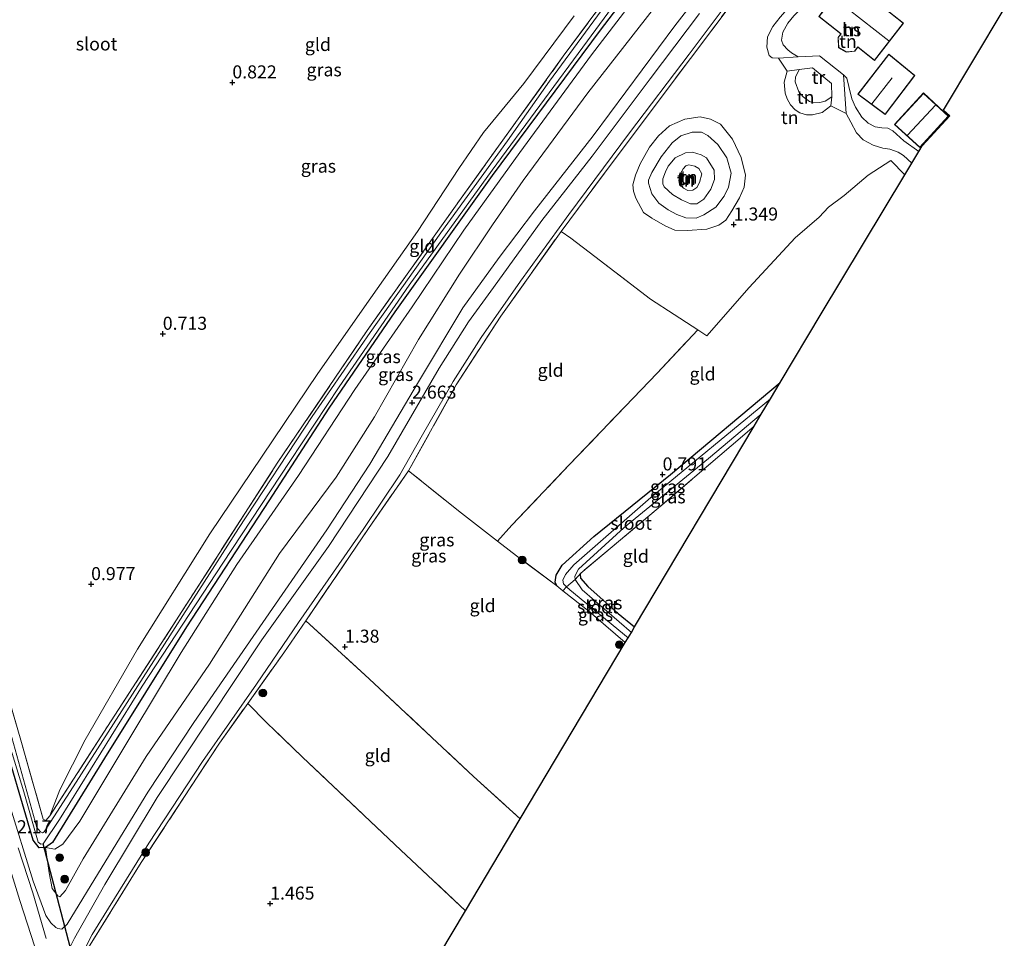
# Model space of a CAD drawing. Units: metres. Extents: x 181604 to 186590, y 493748 to 500001.
# Drawn here: x 184816 to 185005, y 495262 to 495438 of the extents above; entities that cross this region are included whole.
import ezdxf
from ezdxf.enums import TextEntityAlignment as Align

# ---------------------------------------------------------------- set-up
doc = ezdxf.new("R2010")
doc.units = ezdxf.units.M
doc.linetypes.add('IE-TERREINAFSCHEIDING', pattern=[10, 8, -2])
doc.layers.get('0').update_dxf_attribs({"lineweight": 25})
for name, color, linetype, lineweight in [('B-ME-GR-BOOM-S-B1', 93, 'Continuous', 18), ('B-ME-GW-KRUINLIJN-L-B1', 93, 'Continuous', 18), ('B-ME-GW-TEENLIJN-L-B1', 93, 'Continuous', 18), ('B-ME-IE-GRASLAND-GV-B6', 93, 'Continuous', 18), ('B-ME-IE-GRONDWERKLIJN-GROND_INGERICHT-GV-B6', 253, 'Continuous', 18), ('B-ME-IE-TERREINAFSCHEIDING-DOORGANG-L-B1', 8, 'IE-TERREINAFSCHEIDING-KUNSTMATIG-OPEN', 18), ('B-ME-IE-TERREINAFSCHEIDING-RASTERHEKWERK-L-B1', 8, 'IE-TERREINAFSCHEIDING', 18), ('B-ME-KG-KADASTRAAL-DAKRAND-L-B1', 13, 'Continuous', 18), ('B-ME-KG-KADASTRAAL-NOKLIJN-L-B1', 13, 'Continuous', 18), ('B-ME-OG-BEBOUWING-GV-B6', 173, 'Continuous', 18), ('B-ME-OG-WATER-GV-B6', 153, 'Continuous', 18), ('B-ME-VH-VERH_SOORT-BITUMEN-GV-B6', 8, 'IE-TERREINAFSCHEIDING-NATUURLIJK-HOUTWAL', 18)]:
    doc.layers.add(name, color=color, linetype=linetype, lineweight=lineweight)
for name, color, linetype in [('B-ME-GW-HOOGTEPUNT-S-B1', 10, 'Continuous'), ('B-ME-GW-INSTEEKWATERGANG-L-B1', 10, 'Continuous'), ('B-ME-KG-KADASTRAAL-OPNAMEDTMGRENS-L-B1', 10, 'Continuous'), ('B-ME-KW-DUIKER-L-B1', 10, 'Continuous')]:
    doc.layers.add(name, color=color, linetype=linetype)
doc.styles.add('NLCS-ISO', font='NLCS-ISO.TTF')
doc.linetypes.add('IE-TERREINAFSCHEIDING-KUNSTMATIG-OPEN', pattern='A,7,-1.5,[67,NLCS.SHX,S=0.75,R=0,X=0,Y=0],-1.5', length=10)
doc.linetypes.add('IE-TERREINAFSCHEIDING-NATUURLIJK-HOUTWAL', pattern='A,7,-1.5,[67,NLCS.SHX,S=0.75,R=45,X=0,Y=0],-1.5,7,-1.5,[70,NLCS.SHX,S=0.75,R=0,X=0,Y=0],-1.5', length=20)

# ---------------------------------------------------------------- blocks, each defined once
blk = doc.blocks.new('hoogtepunt')
for p, q in [((-0.5, 0), (0.5, 0)), ((0, 0.5), (0, -0.5))]:
    blk.add_line(p, q)
blk = doc.blocks.new('boom')
h = blk.add_hatch(color=256)
edge = h.paths.add_edge_path()
edge.add_arc((0, 0), 0.75, 0, 360)
blk.add_circle((0, 0), 0.75)

msp = doc.modelspace()

# ---------------------------------------------------------------- linework, layer by layer
at = {"layer": 'B-ME-GW-INSTEEKWATERGANG-L-B1'}
for points in [[(184943.222, 495457.436, 0.519), (184927.214, 495436.34, 0.328), (184906.478, 495408.463, 0.432), (184887.791, 495382.259, 0.467), (184875.114, 495363.783, 0.588), (184863.588, 495346, 0.64), (184847.75, 495321.782, 0.762), (184832.032, 495296.544, 0.693), (184822.046, 495280.374, 0.623), (184820.669, 495279.396, 0.623), (184819.459, 495279.373, 0.64), (184818.291, 495280.846, 0.727), (184811.823, 495302.833, 0.831), (184802.094, 495336.625, 0.779), (184796.395, 495359.498, 0.693), (184792.06, 495381.438, 0.71), (184789.477, 495398.971, 0.727), (184786.729, 495420.262, 0.97), (184785.358, 495442.531, 0.831)], [(184918.853, 495329.65, 0.75), (184918.555, 495330.344, 0.691), (184918.759, 495331.704, 0.691), (184919.896, 495333.619, 0.785), (184925.942, 495339.108, 0.75), (184940.677, 495351.019, 0.761), (184961.762, 495368.691, 0.783)], [(184923.451, 495332.081, 0.644), (184923.319, 495331.823, 0.667), (184923.401, 495331.131, 0.691), (184924.816, 495329.543, 0.75), (184930.635, 495324.359, 0.726), (184933.793, 495321.764, 0.726)]]:
    msp.add_polyline3d(points, dxfattribs=at)
at = {"layer": 'B-ME-GW-KRUINLIJN-L-B1'}
for points in [[(184813.656, 495288.044, 2.133), (184818.299, 495272.944, 2.208), (184820.764, 495266.348, 2.312), (184821.682, 495264.923, 2.357), (184822.686, 495264.069, 2.476), (184823.067, 495263.876, 2.55), (184823.83, 495263.761, 2.61), (184824.846, 495264.682, 2.773), (184831.557, 495275.717, 2.758), (184840.338, 495290.012, 2.758), (184849.14, 495303.407, 2.863), (184860.556, 495319.922, 2.937), (184874.676, 495340.403, 2.907), (184882.954, 495353.037, 2.877), (184892.291, 495368.83, 2.595), (184900.826, 495383.045, 2.729), (184907.8, 495392.713, 2.699), (184914.55, 495401.673, 2.61), (184925.843, 495416.06, 2.565), (184941.523, 495437.186, 2.624), (184954.718, 495454.234, 2.58)], [(184938.013, 495447.917, 0.892), (184925.494, 495431.626, 0.868), (184911.77, 495412.858, 0.986), (184900.99, 495397.959, 1.198), (184891.097, 495383.205, 1.151), (184880.051, 495367.357, 1.245), (184869.26, 495350.837, 1.269), (184857.427, 495333.763, 1.245), (184846.72, 495316.876, 1.269), (184837.295, 495301.125, 1.245), (184827.26, 495284.492, 1.115), (184823.987, 495280.085, 0.986), (184822.511, 495279.101, 0.88), (184820.669, 495279.396, 0.623)], [(184967.974, 495447.39, 2.191), (184968.843, 495445.273, 2.228), (184968.716, 495444.492, 2.194), (184967.901, 495442.87, 2.175), (184966.313, 495441.052, 2.175), (184964.399, 495439.087, 2.183), (184963.196, 495437.668, 2.187), (184962.282, 495435.992, 2.202), (184961.973, 495434.458, 2.198), (184962.291, 495433.514, 2.187), (184963.196, 495432.545, 2.183), (184963.928, 495431.985, 2.164), (184965.229, 495431.232, 2.097)], [(184821.54, 495285.504, 0.762), (184823.412, 495290.461, 0.691), (184828.299, 495300.064, 0.727), (184838.362, 495317.497, 0.856), (184852.24, 495339.656, 1.092), (184862.263, 495354.56, 1.163), (184872.985, 495370.411, 0.903), (184883.136, 495384.925, 0.774), (184892.086, 495397.719, 0.738), (184900.058, 495409.764, 0.738), (184904.796, 495416.732, 0.621), (184912.555, 495426.12, 0.515), (184922.198, 495439.104, 0.42)], [(184824.415, 495258.272, 2.446), (184826.257, 495261.997, 2.564), (184832.056, 495272.329, 2.587), (184842.135, 495289.048, 2.74), (184852.117, 495304.082, 2.823), (184862.251, 495319.31, 2.917), (184875.04, 495337.198, 2.917), (184886.399, 495354.513, 2.776), (184896.264, 495371.45, 2.646), (184901.923, 495380.334, 2.682), (184906.702, 495386.956, 2.67), (184915.955, 495399.813, 2.646), (184925.658, 495412.17, 2.67), (184936.783, 495427.001, 2.623), (184946.272, 495439.576, 2.705)], [(184971.647, 495423.523, 1.988), (184970.358, 495422.749, 1.999), (184969.359, 495422.46, 1.999), (184968.238, 495422.412, 2.003), (184967.347, 495422.667, 1.984), (184966.188, 495423.557, 1.961), (184965.353, 495424.525, 1.969), (184964.619, 495426.428, 1.958), (184964.72, 495427.294, 1.961), (184965.379, 495428.822, 1.988)], [(184973.884, 495427.791, 2.337), (184974.572, 495427.148, 2.378), (184974.933, 495425.545, 2.382), (184975.532, 495423.182, 2.348), (184976.201, 495421.56, 2.322), (184977.452, 495419.632, 2.273), (184978.648, 495418.475, 2.198), (184979.978, 495417.778, 2.127), (184981.277, 495417.627, 2.078), (184982.423, 495417.521, 2.07), (184983.366, 495417.027, 2.04), (184985.471, 495415.111, 1.95), (184988.343, 495413.055, 1.998)], [(184934.028, 495404.064, 1.297), (184935.522, 495401.352, 1.285), (184937.092, 495400.282, 1.308), (184939.674, 495398.751, 1.391), (184941.527, 495397.917, 1.367), (184943.882, 495397.857, 1.356), (184947.643, 495398.112, 1.344), (184949.939, 495398.895, 1.344), (184951.308, 495399.879, 1.344), (184952.487, 495401.665, 1.367), (184953.909, 495404.14, 1.367), (184954.81, 495406.229, 1.356), (184955.064, 495408.54, 1.356), (184954.266, 495411.873, 1.414), (184952.563, 495415.451, 1.391), (184950.271, 495418.297, 1.367), (184948.376, 495419.262, 1.332), (184946.369, 495419.686, 1.367), (184943.449, 495419.275, 1.332), (184940.523, 495417.999, 1.367), (184938.392, 495416.048, 1.344), (184936.626, 495413.856, 1.367), (184934.896, 495410.67, 1.308), (184933.952, 495408.494, 1.308), (184933.442, 495406.639, 1.32), (184933.584, 495405.428, 1.308), (184934.028, 495404.064, 1.297)], [(184942.619, 495408.8, 1.391), (184942.308, 495407.549, 1.379), (184942.432, 495406.727, 1.356), (184943.161, 495406.031, 1.32), (184944.023, 495405.592, 1.32), (184944.952, 495405.607, 1.32), (184945.777, 495406.163, 1.32), (184946.259, 495407.111, 1.32), (184946.681, 495408.793, 1.32), (184946.148, 495409.769, 1.32), (184945.352, 495410.229, 1.356), (184944.187, 495410.496, 1.356), (184943.645, 495410.284, 1.344), (184943.144, 495409.726, 1.344), (184942.619, 495408.8, 1.391)]]:
    msp.add_polyline3d(points, dxfattribs=at)
at = {"layer": 'B-ME-GW-TEENLIJN-L-B1'}
for points in [[(184827.968, 495256.518, 1.492), (184827.789, 495258.615, 1.48), (184828.12, 495259.693, 1.492), (184829.654, 495262.708, 1.492), (184840.539, 495280.264, 1.456), (184850.849, 495295.944, 1.48), (184861.218, 495310.781, 1.409), (184869.297, 495322.609, 1.551), (184881.654, 495340.501, 1.433), (184888.707, 495350.953, 1.433), (184892.821, 495358.185, 1.091), (184898.968, 495368.881, 1.103), (184904.365, 495377.357, 1.15), (184911.918, 495388.151, 1.174), (184921.192, 495400.943, 1.233), (184932.821, 495416.657, 1.244), (184944.25, 495431.768, 1.339), (184954.284, 495445.094, 1.445), (184959.628, 495452.08, 1.468), (184960.297, 495453.018, 1.528)], [(184940.152, 495444.046, 1.196), (184924.837, 495424.311, 1.285), (184912.386, 495407.513, 1.538), (184906.539, 495398.983, 1.702), (184900.194, 495389.475, 1.761), (184892.327, 495376.974, 1.642), (184883.869, 495362.103, 1.761), (184876.472, 495350.527, 1.94), (184865.642, 495335.837, 1.761), (184852.172, 495314.614, 1.97), (184840.01, 495296.903, 1.747), (184827.943, 495277.226, 1.717), (184824.515, 495271.164, 1.672), (184823.469, 495269.915, 1.598), (184823.088, 495270.109, 1.553), (184821.98, 495271.564, 1.27), (184821.373, 495274.543, 1.092), (184820.669, 495279.396, 0.623)], [(184961.416, 495430.969, 1.586), (184960.228, 495431.062, 1.601), (184959.649, 495431.507, 1.627), (184959.161, 495433.07, 1.635), (184959.311, 495435.041, 1.623), (184960.357, 495437.037, 1.627), (184961.735, 495438.858, 1.661), (184963.165, 495440.441, 1.676), (184964.285, 495441.903, 1.672), (184965.51, 495443.809, 1.556)], [(184963.062, 495428.446, 1.642), (184962.505, 495426.371, 1.616), (184962.674, 495424.268, 1.612), (184963.06, 495423.183, 1.597), (184963.709, 495421.994, 1.571), (184964.614, 495421.025, 1.56), (184965.5, 495420.49, 1.567), (184966.823, 495420.115, 1.567), (184967.97, 495420.079, 1.567), (184969.84, 495420.547, 1.586), (184971.446, 495421.791, 1.65)], [(184986.996, 495410.811, 1.399), (184985.401, 495412.284, 1.501), (184984.391, 495412.919, 1.523), (184982.82, 495413.495, 1.55), (184981.438, 495413.689, 1.568), (184979.587, 495414.27, 1.591), (184977.689, 495415.301, 1.572), (184976.427, 495416.669, 1.591), (184975.305, 495418.706, 1.666), (184974.428, 495420.334, 1.721)], [(184937.125, 495404.928, 0.767), (184938.43, 495403.125, 0.802), (184940.215, 495401.838, 0.802), (184941.937, 495400.961, 0.802), (184943.661, 495400.301, 0.802), (184945.649, 495400.265, 0.755), (184947.058, 495400.903, 0.755), (184949.381, 495402.378, 0.731), (184950.994, 495404.484, 0.79), (184951.806, 495406.186, 0.837), (184952.365, 495408.883, 0.896), (184951.522, 495411.806, 0.908), (184949.746, 495414.39, 0.837), (184947.879, 495416.153, 0.837), (184946.63, 495416.789, 0.767), (184944.879, 495416.758, 0.755), (184942.67, 495416.039, 0.79), (184941.018, 495414.711, 0.79), (184938.904, 495412.046, 0.814), (184937.132, 495408.99, 0.778), (184936.495, 495407.525, 0.778), (184936.469, 495406.942, 0.814), (184937.125, 495404.928, 0.767)], [(184939.49, 495406.273, 0.778), (184941.056, 495404.77, 0.79), (184942.821, 495403.764, 0.814), (184944.501, 495403.017, 0.696), (184945.755, 495403.03, 0.625), (184947.079, 495403.928, 0.637), (184948.411, 495405.799, 0.672), (184949.137, 495407.652, 0.719), (184949.042, 495409.49, 0.802), (184947.632, 495411.833, 0.79), (184946.577, 495412.424, 0.79), (184944.939, 495412.933, 0.79), (184943.555, 495412.77, 0.802), (184941.603, 495411.811, 0.802), (184940.252, 495410.222, 0.802), (184939.747, 495409.123, 0.802), (184939.241, 495407.809, 0.79), (184939.234, 495406.836, 0.79), (184939.49, 495406.273, 0.778)]]:
    msp.add_polyline3d(points, dxfattribs=at)
at = {"layer": 'B-ME-IE-GRASLAND-GV-B6'}
for points in [[(184789.338, 495444.641, 1.134), (184789.903, 495434.447, 1.499), (184790.549, 495429.024, 1.404), (184791.54, 495411.503, 1.092), (184794.985, 495385.302, 0.936), (184796.592, 495373.859, 0.97), (184799.699, 495358.296, 0.849), (184804.158, 495340.368, 0.901), (184810.781, 495317.744, 1.074), (184816.067, 495299.555, 1.057), (184820.262, 495284.877, 0.901), (184820.77, 495284.618, 0.866), (184821.54, 495285.504, 0.762), (184832.584, 495302.655, 0.502), (184849.101, 495328.205, 0.693), (184865.167, 495353.185, 0.71), (184882.448, 495378.667, 0.502), (184900.492, 495404.079, 0.536), (184920.109, 495431.327, 0.259), (184945.38, 495465.446, 0.311)], [(184943.222, 495457.436, 0.519), (184927.214, 495436.34, 0.328), (184906.478, 495408.463, 0.432), (184887.791, 495382.259, 0.467), (184875.114, 495363.783, 0.588), (184863.588, 495346, 0.64), (184847.75, 495321.782, 0.762), (184832.032, 495296.544, 0.693), (184822.046, 495280.374, 0.623), (184820.669, 495279.396, 0.623), (184819.459, 495279.373, 0.64), (184818.291, 495280.846, 0.727), (184811.823, 495302.833, 0.831), (184802.094, 495336.625, 0.779), (184796.395, 495359.498, 0.693), (184792.06, 495381.438, 0.71), (184789.477, 495398.971, 0.727), (184786.729, 495420.262, 0.97), (184785.358, 495442.531, 0.831)], [(184820.669, 495279.396, 0.623), (184822.046, 495280.374, 0.623), (184832.032, 495296.544, 0.693), (184847.75, 495321.782, 0.762), (184863.588, 495346, 0.64), (184875.114, 495363.783, 0.588), (184887.791, 495382.259, 0.467), (184906.478, 495408.463, 0.432), (184927.214, 495436.34, 0.328), (184943.222, 495457.436, 0.519)], [(184786.063, 495452.517, 0.154), (184786.579, 495436.572, 0.199), (184787.283, 495424.23, 0.169), (184788.434, 495413.303, 0.11), (184790.057, 495399.535, 0.095), (184792.558, 495382.649, 0.035), (184794.794, 495370.76, -0.099), (184799.301, 495351.757, -0.009), (184804.555, 495330.457, 0.035), (184811.349, 495306.935, 0.125), (184816.499, 495290.139, 0.184), (184819.296, 495280.43, 0.154), (184819.785, 495280.044, 0.154), (184820.25, 495280.15, 0.184), (184823.367, 495284.796, 0.08), (184839.27, 495310.396, 0.095), (184854.722, 495334.034, 0.11), (184867.579, 495353.514, 0.169), (184877.07, 495367.859, -0.024), (184890.5, 495387.39, -0.069), (184906.477, 495409.492, 0.14), (184924.776, 495434.284, 0.05), (184938.97, 495453.7, 0.065)], [(184813.656, 495288.044, 2.133), (184818.299, 495272.944, 2.208), (184820.764, 495266.348, 2.312), (184821.682, 495264.923, 2.357), (184822.686, 495264.069, 2.476), (184823.067, 495263.876, 2.55), (184823.83, 495263.761, 2.61), (184824.846, 495264.682, 2.773), (184831.557, 495275.717, 2.758), (184840.338, 495290.012, 2.758), (184849.14, 495303.407, 2.863), (184860.556, 495319.922, 2.937), (184874.676, 495340.403, 2.907), (184882.954, 495353.037, 2.877), (184892.291, 495368.83, 2.595), (184900.826, 495383.045, 2.729), (184907.8, 495392.713, 2.699), (184914.55, 495401.673, 2.61), (184925.843, 495416.06, 2.565), (184941.523, 495437.186, 2.624), (184954.718, 495454.234, 2.58)], [(184954.718, 495454.234, 2.58), (184941.523, 495437.186, 2.624), (184925.843, 495416.06, 2.565), (184914.55, 495401.673, 2.61), (184907.8, 495392.713, 2.699), (184900.826, 495383.045, 2.729), (184892.291, 495368.83, 2.595), (184882.954, 495353.037, 2.877), (184874.676, 495340.403, 2.907), (184860.556, 495319.922, 2.937), (184849.14, 495303.407, 2.863), (184840.338, 495290.012, 2.758), (184831.557, 495275.717, 2.758), (184824.846, 495264.682, 2.773), (184823.83, 495263.761, 2.61), (184823.067, 495263.876, 2.55), (184822.686, 495264.069, 2.476), (184821.682, 495264.923, 2.357), (184820.764, 495266.348, 2.312), (184818.299, 495272.944, 2.208), (184813.656, 495288.044, 2.133)], [(184938.013, 495447.917, 0.892), (184925.494, 495431.626, 0.868), (184911.77, 495412.858, 0.986), (184900.99, 495397.959, 1.198), (184891.097, 495383.205, 1.151), (184880.051, 495367.357, 1.245), (184869.26, 495350.837, 1.269), (184857.427, 495333.763, 1.245), (184846.72, 495316.876, 1.269), (184837.295, 495301.125, 1.245), (184827.26, 495284.492, 1.115), (184823.987, 495280.085, 0.986), (184822.511, 495279.101, 0.88), (184820.669, 495279.396, 0.623)], [(184820.669, 495279.396, 0.623), (184822.511, 495279.101, 0.88), (184823.987, 495280.085, 0.986), (184827.26, 495284.492, 1.115), (184837.295, 495301.125, 1.245), (184846.72, 495316.876, 1.269), (184857.427, 495333.763, 1.245), (184869.26, 495350.837, 1.269), (184880.051, 495367.357, 1.245), (184891.097, 495383.205, 1.151), (184900.99, 495397.959, 1.198), (184911.77, 495412.858, 0.986), (184925.494, 495431.626, 0.868), (184938.013, 495447.917, 0.892)], [(184956.632, 495447.044, 1.465), (184944.503, 495430.88, 1.335), (184929.67, 495411.104, 1.359), (184919.695, 495397.712, 1.182), (184908.133, 495381.457, 1.194), (184899.569, 495368.25, 1.123), (184890.398, 495351.719, 1.252), (184882.714, 495340.666, 1.335), (184870.647, 495322.959, 1.457), (184866.447, 495316.795, 1.5), (184859.507, 495307.047, 1.473), (184854.094, 495299.444, 1.453), (184839.065, 495276.514, 1.406), (184828.923, 495260.206, 1.453)], [(184940.152, 495444.046, 1.196), (184924.837, 495424.311, 1.285), (184912.386, 495407.513, 1.538), (184906.539, 495398.983, 1.702), (184900.194, 495389.475, 1.761), (184892.327, 495376.974, 1.642), (184883.869, 495362.103, 1.761), (184876.472, 495350.527, 1.94), (184865.642, 495335.837, 1.761), (184852.172, 495314.614, 1.97), (184840.01, 495296.903, 1.747), (184827.943, 495277.226, 1.717), (184824.515, 495271.164, 1.672), (184823.469, 495269.915, 1.598), (184823.088, 495270.109, 1.553), (184821.98, 495271.564, 1.27), (184821.373, 495274.543, 1.092), (184820.669, 495279.396, 0.623)], [(184820.669, 495279.396, 0.623), (184821.373, 495274.543, 1.092), (184821.98, 495271.564, 1.27), (184823.088, 495270.109, 1.553), (184823.469, 495269.915, 1.598), (184824.515, 495271.164, 1.672), (184827.943, 495277.226, 1.717), (184840.01, 495296.903, 1.747), (184852.172, 495314.614, 1.97), (184865.642, 495335.837, 1.761), (184876.472, 495350.527, 1.94), (184883.869, 495362.103, 1.761), (184892.327, 495376.974, 1.642), (184900.194, 495389.475, 1.761), (184906.539, 495398.983, 1.702), (184912.386, 495407.513, 1.538), (184924.837, 495424.311, 1.285), (184940.152, 495444.046, 1.196)], [(184828.12, 495259.693, 1.492), (184829.654, 495262.708, 1.492), (184840.539, 495280.264, 1.456), (184850.849, 495295.944, 1.48), (184861.218, 495310.781, 1.409), (184869.297, 495322.609, 1.551), (184881.654, 495340.501, 1.433), (184888.707, 495350.953, 1.433), (184892.821, 495358.185, 1.091), (184898.968, 495368.881, 1.103), (184904.365, 495377.357, 1.15), (184911.918, 495388.151, 1.174), (184921.192, 495400.943, 1.233), (184932.821, 495416.657, 1.244), (184944.25, 495431.768, 1.339), (184954.284, 495445.094, 1.445)], [(184954.284, 495445.094, 1.445), (184944.25, 495431.768, 1.339), (184932.821, 495416.657, 1.244), (184921.192, 495400.943, 1.233), (184911.918, 495388.151, 1.174), (184904.365, 495377.357, 1.15), (184898.968, 495368.881, 1.103), (184892.821, 495358.185, 1.091), (184888.707, 495350.953, 1.433), (184881.654, 495340.501, 1.433), (184869.297, 495322.609, 1.551), (184861.218, 495310.781, 1.409), (184850.849, 495295.944, 1.48), (184840.539, 495280.264, 1.456), (184829.654, 495262.708, 1.492), (184828.12, 495259.693, 1.492)], [(184785.358, 495442.531, 0.831), (184786.729, 495420.262, 0.97), (184789.477, 495398.971, 0.727), (184792.06, 495381.438, 0.71), (184796.395, 495359.498, 0.693), (184802.094, 495336.625, 0.779), (184811.823, 495302.833, 0.831), (184818.291, 495280.846, 0.727), (184819.459, 495279.373, 0.64), (184820.669, 495279.396, 0.623)], [(184928.981, 495442.279, -0.009), (184917.488, 495426.556, -0.009), (184909.41, 495415.122, 0.08), (184896.565, 495397.416, 0.11), (184883.001, 495378.296, -0.024), (184871.86, 495362.188, 0.095), (184857.76, 495340.669, 0.095), (184842.498, 495316.866, 0.14), (184826.6, 495291.948, 0.11), (184820.446, 495282.411, 0.14), (184820.09, 495282.25, 0.14), (184819.654, 495282.471, 0.169), (184819.032, 495283.267, 0.229), (184812.963, 495305.119, 0.273), (184807.553, 495323.691, 0.095), (184801.111, 495346.828, 0.006), (184796.789, 495364.846, 0.035), (184793.675, 495379.99, 0.125), (184791.023, 495398.733, 0.199), (184788.135, 495422.801, 0.199), (184787.158, 495439.049, 0.214)], [(184946.272, 495439.576, 2.705), (184936.783, 495427.001, 2.623), (184925.658, 495412.17, 2.67), (184915.955, 495399.813, 2.646), (184906.702, 495386.956, 2.67), (184901.923, 495380.334, 2.682), (184896.264, 495371.45, 2.646), (184886.399, 495354.513, 2.776), (184875.04, 495337.198, 2.917), (184862.251, 495319.31, 2.917), (184852.117, 495304.082, 2.823), (184842.135, 495289.048, 2.74), (184832.056, 495272.329, 2.587), (184826.257, 495261.997, 2.564), (184824.415, 495258.272, 2.446)], [(184824.415, 495258.272, 2.446), (184826.257, 495261.997, 2.564), (184832.056, 495272.329, 2.587), (184842.135, 495289.048, 2.74), (184852.117, 495304.082, 2.823), (184862.251, 495319.31, 2.917), (184875.04, 495337.198, 2.917), (184886.399, 495354.513, 2.776), (184896.264, 495371.45, 2.646), (184901.923, 495380.334, 2.682), (184906.702, 495386.956, 2.67), (184915.955, 495399.813, 2.646), (184925.658, 495412.17, 2.67), (184936.783, 495427.001, 2.623), (184946.272, 495439.576, 2.705)], [(184959.908, 495365.58, 0.293), (184936.908, 495346.594, 0.326), (184922.101, 495333.69, 0.326), (184920.51, 495331.842, 0.326), (184920.006, 495330.744, 0.326), (184920.152, 495330.073, 0.326), (184920.735, 495329.482, 0.326), (184920.045, 495328.707, 0.756), (184918.853, 495329.65, 0.75), (184918.555, 495330.344, 0.691), (184918.759, 495331.704, 0.691), (184919.896, 495333.619, 0.785), (184925.942, 495339.108, 0.75), (184940.677, 495351.019, 0.761), (184961.762, 495368.691, 0.783), (184959.908, 495365.58, 0.293)], [(184956.76, 495360.298, 0.743), (184952.32, 495356.533, 0.738), (184937.928, 495344.231, 0.785), (184923.451, 495332.081, 0.644), (184922.362, 495330.9, 0.29), (184922.302, 495331.527, 0.267), (184923.024, 495332.84, 0.267), (184931.767, 495340.86, 0.267), (184947.981, 495354.079, 0.267), (184958.125, 495362.589, 0.232), (184956.76, 495360.298, 0.743)], [(184933.793, 495321.764, 0.726), (184933.171, 495320.721, 0.32), (184923.731, 495328.902, 0.29), (184922.362, 495330.9, 0.29), (184923.451, 495332.081, 0.644), (184923.319, 495331.823, 0.667), (184923.401, 495331.131, 0.691), (184924.816, 495329.543, 0.75), (184930.635, 495324.359, 0.726), (184933.793, 495321.764, 0.726)], [(184932.544, 495319.669, 0.326), (184931.997, 495318.75, 0.758), (184924.999, 495324.788, 0.785), (184920.045, 495328.707, 0.756), (184920.735, 495329.482, 0.326), (184921.332, 495328.876, 0.326), (184932.544, 495319.669, 0.326)], [(184820.84, 495261.941, 2.374), (184818.226, 495270.727, 2.318), (184815.418, 495279.352, 2.237)], [(184812.885, 495278.601, 2.358), (184815.776, 495269.266, 2.374), (184818.626, 495260.36, 2.39), (184821.704, 495250.225, 2.406), (184824.74, 495240.52, 2.35), (184827.933, 495230.029, 2.253), (184831.26, 495219.582, 2.237), (184834.092, 495210.204, 2.189), (184832.967, 495210.034, 2.245), (184831.978, 495210.204, 2.31), (184831.167, 495210.579, 2.342), (184830.58, 495211.101, 2.382), (184830.024, 495212.051, 2.415), (184829.049, 495214.142, 2.447), (184825.898, 495224.425, 2.535), (184822.703, 495234.768, 2.697), (184819.378, 495245.363, 2.721), (184815.257, 495258.624, 2.737)]]:
    msp.add_polyline3d(points, dxfattribs=at)
at = {"layer": 'B-ME-IE-GRONDWERKLIJN-GROND_INGERICHT-GV-B6'}
for points in [[(184945.38, 495465.446, 0.311), (184920.109, 495431.327, 0.259), (184900.492, 495404.079, 0.536), (184882.448, 495378.667, 0.502), (184865.167, 495353.185, 0.71), (184849.101, 495328.205, 0.693), (184832.584, 495302.655, 0.502), (184821.54, 495285.504, 0.762), (184823.412, 495290.461, 0.691), (184828.299, 495300.064, 0.727), (184838.362, 495317.497, 0.856), (184852.24, 495339.656, 1.092), (184862.263, 495354.56, 1.163), (184872.985, 495370.411, 0.903), (184883.136, 495384.925, 0.774), (184892.086, 495397.719, 0.738), (184900.058, 495409.764, 0.738), (184904.796, 495416.732, 0.621), (184912.555, 495426.12, 0.515), (184922.198, 495439.104, 0.42)], [(184961.735, 495438.858, 1.661), (184960.357, 495437.037, 1.627), (184959.311, 495435.041, 1.623), (184959.161, 495433.07, 1.635), (184959.649, 495431.507, 1.627), (184960.228, 495431.062, 1.601), (184961.416, 495430.969, 1.586), (184963.062, 495428.446, 1.642), (184962.505, 495426.371, 1.616), (184962.674, 495424.268, 1.612), (184963.06, 495423.183, 1.597), (184963.709, 495421.994, 1.571), (184964.614, 495421.025, 1.56), (184965.5, 495420.49, 1.567), (184966.823, 495420.115, 1.567), (184967.97, 495420.079, 1.567), (184969.84, 495420.547, 1.586), (184971.446, 495421.791, 1.65), (184974.428, 495420.334, 1.721), (184975.305, 495418.706, 1.666), (184976.427, 495416.669, 1.591), (184977.689, 495415.301, 1.572), (184979.587, 495414.27, 1.591), (184981.438, 495413.689, 1.568), (184982.82, 495413.495, 1.55), (184984.391, 495412.919, 1.523), (184985.401, 495412.284, 1.501), (184986.996, 495410.811, 1.399), (184985.658, 495408.583, 1.305), (184982.974, 495411.305, 1.362), (184978.633, 495408.526, 1.339), (184974.046, 495404.626, 1.315), (184971.048, 495402.356, 1.292), (184969.263, 495400.446, 1.28), (184964.654, 495396.502, 1.268), (184955.77, 495386.927, 1.245), (184947.644, 495377.671, 1.186), (184945.93, 495378.814, 1.241), (184936.874, 495384.669, 1.311), (184926.149, 495392.891, 1.3), (184921.527, 495396.381, 1.3), (184919.695, 495397.712, 1.182), (184929.67, 495411.104, 1.359), (184944.503, 495430.88, 1.335), (184956.632, 495447.044, 1.465)], [(184974.703, 495446.21, 2.435), (184969.146, 495438.951, 2.435), (184973.381, 495435.658, 2.435), (184972.853, 495434.93, 2.435), (184972.972, 495432.983, 2.435), (184974.386, 495432.152, 2.435), (184976.067, 495432.295, 2.435), (184976.682, 495433.089, 2.435), (184979.884, 495430.538, 2.435), (184985.44, 495437.688, 2.435), (184974.703, 495446.21, 2.435)], [(185004.781, 495440.426, 2.018), (184993.125, 495421.018, 2.219), (184994.335, 495419.916, 2.254), (184989.01, 495414.164, 2.225), (184988.343, 495413.055, 1.998), (184985.471, 495415.111, 1.95), (184983.366, 495417.027, 2.04), (184982.423, 495417.521, 2.07), (184981.277, 495417.627, 2.078), (184979.978, 495417.778, 2.127), (184978.648, 495418.475, 2.198), (184977.452, 495419.632, 2.273), (184976.201, 495421.56, 2.322), (184975.532, 495423.182, 2.348), (184974.933, 495425.545, 2.382), (184974.572, 495427.148, 2.378), (184973.884, 495427.791, 2.337), (184969.306, 495431.392, 2.296), (184965.229, 495431.232, 2.097), (184963.928, 495431.985, 2.164), (184963.196, 495432.545, 2.183), (184962.291, 495433.514, 2.187), (184961.973, 495434.458, 2.198), (184962.282, 495435.992, 2.202), (184963.196, 495437.668, 2.187), (184964.399, 495439.087, 2.183)], [(184922.198, 495439.104, 0.42), (184912.555, 495426.12, 0.515), (184904.796, 495416.732, 0.621), (184900.058, 495409.764, 0.738), (184892.086, 495397.719, 0.738), (184883.136, 495384.925, 0.774), (184872.985, 495370.411, 0.903), (184862.263, 495354.56, 1.163), (184852.24, 495339.656, 1.092), (184838.362, 495317.497, 0.856), (184828.299, 495300.064, 0.727), (184823.412, 495290.461, 0.691), (184821.54, 495285.504, 0.762), (184820.77, 495284.618, 0.866), (184820.262, 495284.877, 0.901), (184816.067, 495299.555, 1.057), (184810.781, 495317.744, 1.074)], [(184964.399, 495439.087, 2.183), (184963.196, 495437.668, 2.187), (184962.282, 495435.992, 2.202), (184961.973, 495434.458, 2.198), (184962.291, 495433.514, 2.187), (184963.196, 495432.545, 2.183), (184963.928, 495431.985, 2.164), (184965.229, 495431.232, 2.097), (184961.416, 495430.969, 1.586), (184960.228, 495431.062, 1.601), (184959.649, 495431.507, 1.627), (184959.161, 495433.07, 1.635), (184959.311, 495435.041, 1.623), (184960.357, 495437.037, 1.627), (184961.735, 495438.858, 1.661)], [(184987.594, 495427.646, 2.412), (184982.619, 495431.719, 2.412), (184976.647, 495424.074, 2.412), (184981.908, 495420.131, 2.412), (184987.594, 495427.646, 2.412)], [(184971.647, 495423.523, 1.988), (184971.446, 495421.791, 1.65), (184969.84, 495420.547, 1.586), (184967.97, 495420.079, 1.567), (184966.823, 495420.115, 1.567), (184965.5, 495420.49, 1.567), (184964.614, 495421.025, 1.56), (184963.709, 495421.994, 1.571), (184963.06, 495423.183, 1.597), (184962.674, 495424.268, 1.612), (184962.505, 495426.371, 1.616), (184963.062, 495428.446, 1.642), (184965.379, 495428.822, 1.988), (184964.72, 495427.294, 1.961), (184964.619, 495426.428, 1.958), (184965.353, 495424.525, 1.969), (184966.188, 495423.557, 1.961), (184967.347, 495422.667, 1.984), (184968.238, 495422.412, 2.003), (184969.359, 495422.46, 1.999), (184970.358, 495422.749, 1.999), (184971.647, 495423.523, 1.988)], [(184971.647, 495423.523, 1.988), (184970.358, 495422.749, 1.999), (184969.359, 495422.46, 1.999), (184968.238, 495422.412, 2.003), (184967.347, 495422.667, 1.984), (184966.188, 495423.557, 1.961), (184965.353, 495424.525, 1.969), (184964.619, 495426.428, 1.958), (184964.72, 495427.294, 1.961), (184965.379, 495428.822, 1.988), (184967.947, 495429.137, 2.022), (184971.599, 495426.127, 2.01), (184971.647, 495423.523, 1.988)], [(184988.343, 495413.055, 1.998), (184986.996, 495410.811, 1.399), (184985.401, 495412.284, 1.501), (184984.391, 495412.919, 1.523), (184982.82, 495413.495, 1.55), (184981.438, 495413.689, 1.568), (184979.587, 495414.27, 1.591), (184977.689, 495415.301, 1.572), (184976.427, 495416.669, 1.591), (184975.305, 495418.706, 1.666), (184974.428, 495420.334, 1.721), (184973.884, 495427.791, 2.337), (184974.572, 495427.148, 2.378), (184974.933, 495425.545, 2.382), (184975.532, 495423.182, 2.348), (184976.201, 495421.56, 2.322), (184977.452, 495419.632, 2.273), (184978.648, 495418.475, 2.198), (184979.978, 495417.778, 2.127), (184981.277, 495417.627, 2.078), (184982.423, 495417.521, 2.07), (184983.366, 495417.027, 2.04), (184985.471, 495415.111, 1.95), (184988.343, 495413.055, 1.998)], [(184983.717, 495418.245, 2.228), (184988.567, 495413.813, 2.228), (184994.088, 495419.856, 2.228), (184989.238, 495424.288, 2.228), (184983.717, 495418.245, 2.228)], [(184934.028, 495404.064, 1.297), (184933.584, 495405.428, 1.308), (184933.442, 495406.639, 1.32), (184933.952, 495408.494, 1.308), (184934.896, 495410.67, 1.308), (184936.626, 495413.856, 1.367), (184938.392, 495416.048, 1.344), (184940.523, 495417.999, 1.367), (184943.449, 495419.275, 1.332), (184946.369, 495419.686, 1.367), (184948.376, 495419.262, 1.332), (184950.271, 495418.297, 1.367), (184952.563, 495415.451, 1.391), (184954.266, 495411.873, 1.414), (184955.064, 495408.54, 1.356), (184954.81, 495406.229, 1.356), (184953.909, 495404.14, 1.367), (184952.487, 495401.665, 1.367), (184951.308, 495399.879, 1.344), (184949.939, 495398.895, 1.344), (184947.643, 495398.112, 1.344), (184943.882, 495397.857, 1.356), (184941.527, 495397.917, 1.367), (184939.674, 495398.751, 1.391), (184937.092, 495400.282, 1.308), (184935.522, 495401.352, 1.285), (184934.028, 495404.064, 1.297)], [(184934.028, 495404.064, 1.297), (184935.522, 495401.352, 1.285), (184937.092, 495400.282, 1.308), (184939.674, 495398.751, 1.391), (184941.527, 495397.917, 1.367), (184943.882, 495397.857, 1.356), (184947.643, 495398.112, 1.344), (184949.939, 495398.895, 1.344), (184951.308, 495399.879, 1.344), (184952.487, 495401.665, 1.367), (184953.909, 495404.14, 1.367), (184954.81, 495406.229, 1.356), (184955.064, 495408.54, 1.356), (184954.266, 495411.873, 1.414), (184952.563, 495415.451, 1.391), (184950.271, 495418.297, 1.367), (184948.376, 495419.262, 1.332), (184946.369, 495419.686, 1.367), (184943.449, 495419.275, 1.332), (184940.523, 495417.999, 1.367), (184938.392, 495416.048, 1.344), (184936.626, 495413.856, 1.367), (184934.896, 495410.67, 1.308), (184933.952, 495408.494, 1.308), (184933.442, 495406.639, 1.32), (184933.584, 495405.428, 1.308), (184934.028, 495404.064, 1.297)], [(184937.125, 495404.928, 0.767), (184938.43, 495403.125, 0.802), (184940.215, 495401.838, 0.802), (184941.937, 495400.961, 0.802), (184943.661, 495400.301, 0.802), (184945.649, 495400.265, 0.755), (184947.058, 495400.903, 0.755), (184949.381, 495402.378, 0.731), (184950.994, 495404.484, 0.79), (184951.806, 495406.186, 0.837), (184952.365, 495408.883, 0.896), (184951.522, 495411.806, 0.908), (184949.746, 495414.39, 0.837), (184947.879, 495416.153, 0.837), (184946.63, 495416.789, 0.767), (184944.879, 495416.758, 0.755), (184942.67, 495416.039, 0.79), (184941.018, 495414.711, 0.79), (184938.904, 495412.046, 0.814), (184937.132, 495408.99, 0.778), (184936.495, 495407.525, 0.778), (184936.469, 495406.942, 0.814), (184937.125, 495404.928, 0.767)], [(184937.125, 495404.928, 0.767), (184936.469, 495406.942, 0.814), (184936.495, 495407.525, 0.778), (184937.132, 495408.99, 0.778), (184938.904, 495412.046, 0.814), (184941.018, 495414.711, 0.79), (184942.67, 495416.039, 0.79), (184944.879, 495416.758, 0.755), (184946.63, 495416.789, 0.767), (184947.879, 495416.153, 0.837), (184949.746, 495414.39, 0.837), (184951.522, 495411.806, 0.908), (184952.365, 495408.883, 0.896), (184951.806, 495406.186, 0.837), (184950.994, 495404.484, 0.79), (184949.381, 495402.378, 0.731), (184947.058, 495400.903, 0.755), (184945.649, 495400.265, 0.755), (184943.661, 495400.301, 0.802), (184941.937, 495400.961, 0.802), (184940.215, 495401.838, 0.802), (184938.43, 495403.125, 0.802), (184937.125, 495404.928, 0.767)], [(184939.49, 495406.273, 0.778), (184939.234, 495406.836, 0.79), (184939.241, 495407.809, 0.79), (184939.747, 495409.123, 0.802), (184940.252, 495410.222, 0.802), (184941.603, 495411.811, 0.802), (184943.555, 495412.77, 0.802), (184944.939, 495412.933, 0.79), (184946.577, 495412.424, 0.79), (184947.632, 495411.833, 0.79), (184949.042, 495409.49, 0.802), (184949.137, 495407.652, 0.719), (184948.411, 495405.799, 0.672), (184947.079, 495403.928, 0.637), (184945.755, 495403.03, 0.625), (184944.501, 495403.017, 0.696), (184942.821, 495403.764, 0.814), (184941.056, 495404.77, 0.79), (184939.49, 495406.273, 0.778)], [(184939.49, 495406.273, 0.778), (184941.056, 495404.77, 0.79), (184942.821, 495403.764, 0.814), (184944.501, 495403.017, 0.696), (184945.755, 495403.03, 0.625), (184947.079, 495403.928, 0.637), (184948.411, 495405.799, 0.672), (184949.137, 495407.652, 0.719), (184949.042, 495409.49, 0.802), (184947.632, 495411.833, 0.79), (184946.577, 495412.424, 0.79), (184944.939, 495412.933, 0.79), (184943.555, 495412.77, 0.802), (184941.603, 495411.811, 0.802), (184940.252, 495410.222, 0.802), (184939.747, 495409.123, 0.802), (184939.241, 495407.809, 0.79), (184939.234, 495406.836, 0.79), (184939.49, 495406.273, 0.778)], [(184985.658, 495408.583, 1.305), (184969.636, 495381.902, 1.042), (184961.762, 495368.691, 0.783), (184940.677, 495351.019, 0.761), (184925.942, 495339.108, 0.75), (184919.896, 495333.619, 0.785), (184918.759, 495331.704, 0.691), (184918.555, 495330.344, 0.691), (184918.853, 495329.65, 0.75), (184911.974, 495334.777, 0.985), (184907.472, 495338.263, 1.041), (184910.248, 495341.293, 1.017), (184921.242, 495352.884, 1.182), (184938.113, 495370.485, 1.205), (184945.93, 495378.814, 1.241), (184947.644, 495377.671, 1.186), (184955.77, 495386.927, 1.245), (184964.654, 495396.502, 1.268), (184969.263, 495400.446, 1.28), (184971.048, 495402.356, 1.292), (184974.046, 495404.626, 1.315), (184978.633, 495408.526, 1.339), (184982.974, 495411.305, 1.362), (184985.658, 495408.583, 1.305)], [(184942.619, 495408.8, 1.391), (184943.144, 495409.726, 1.344), (184943.645, 495410.284, 1.344), (184944.187, 495410.496, 1.356), (184945.352, 495410.229, 1.356), (184946.148, 495409.769, 1.32), (184946.681, 495408.793, 1.32), (184946.259, 495407.111, 1.32), (184945.777, 495406.163, 1.32), (184944.952, 495405.607, 1.32), (184944.023, 495405.592, 1.32), (184943.161, 495406.031, 1.32), (184942.432, 495406.727, 1.356), (184942.308, 495407.549, 1.379), (184942.619, 495408.8, 1.391)], [(184942.619, 495408.8, 1.391), (184942.308, 495407.549, 1.379), (184942.432, 495406.727, 1.356), (184943.161, 495406.031, 1.32), (184944.023, 495405.592, 1.32), (184944.952, 495405.607, 1.32), (184945.777, 495406.163, 1.32), (184946.259, 495407.111, 1.32), (184946.681, 495408.793, 1.32), (184946.148, 495409.769, 1.32), (184945.352, 495410.229, 1.356), (184944.187, 495410.496, 1.356), (184943.645, 495410.284, 1.344), (184943.144, 495409.726, 1.344), (184942.619, 495408.8, 1.391)], [(184921.527, 495396.381, 1.3), (184926.149, 495392.891, 1.3), (184936.874, 495384.669, 1.311), (184945.93, 495378.814, 1.241), (184938.113, 495370.485, 1.205), (184921.242, 495352.884, 1.182), (184910.248, 495341.293, 1.017), (184907.472, 495338.263, 1.041), (184900.54, 495343.63, 1.127), (184890.398, 495351.719, 1.252), (184899.569, 495368.25, 1.123), (184908.133, 495381.457, 1.194), (184919.695, 495397.712, 1.182), (184921.527, 495396.381, 1.3)], [(184933.793, 495321.764, 0.726), (184930.635, 495324.359, 0.726), (184924.816, 495329.543, 0.75), (184923.401, 495331.131, 0.691), (184923.319, 495331.823, 0.667), (184923.451, 495332.081, 0.644), (184937.928, 495344.231, 0.785), (184952.32, 495356.533, 0.738), (184956.76, 495360.298, 0.743), (184933.793, 495321.764, 0.726)], [(184907.472, 495338.263, 1.041), (184911.974, 495334.777, 0.985), (184918.853, 495329.65, 0.75), (184920.045, 495328.707, 0.756), (184924.999, 495324.788, 0.785), (184931.997, 495318.75, 0.758), (184911.839, 495284.929, 1.1), (184902.871, 495293.063, 1.151), (184882.821, 495311.831, 1.339), (184870.647, 495322.959, 1.457), (184882.714, 495340.666, 1.335), (184890.398, 495351.719, 1.252), (184900.54, 495343.63, 1.127), (184907.472, 495338.263, 1.041)], [(184911.839, 495284.929, 1.1), (184901.306, 495267.258, 1.116), (184888.899, 495278.921, 1.21), (184870.052, 495296.752, 1.339), (184863.141, 495303.413, 1.328), (184859.507, 495307.047, 1.473), (184866.447, 495316.795, 1.5), (184870.647, 495322.959, 1.457), (184882.821, 495311.831, 1.339), (184902.871, 495293.063, 1.151), (184911.839, 495284.929, 1.1)], [(184901.306, 495267.258, 1.116), (184886.941, 495243.155, 1.239), (184888.124, 495241.366, 1.232), (184885.057, 495239.318, 1.226), (184884.843, 495239.635, 1.228), (184883.531, 495237.434, 1.24), (184881.568, 495236.358, 1.225), (184876.879, 495233.322, 1.06), (184867.742, 495227.714, 1.327), (184858.521, 495222.485, 1.374), (184853.105, 495220.578, 1.421), (184841.676, 495217.828, 1.551), (184841.225, 495218.112, 1.598), (184835.115, 495237.322, 1.68), (184829.579, 495255.102, 1.535), (184828.923, 495260.206, 1.453), (184839.065, 495276.514, 1.406), (184854.094, 495299.444, 1.453), (184859.507, 495307.047, 1.473), (184863.141, 495303.413, 1.328), (184870.052, 495296.752, 1.339), (184888.899, 495278.921, 1.21), (184901.306, 495267.258, 1.116)]]:
    msp.add_polyline3d(points, dxfattribs=at)
at = {"layer": 'B-ME-IE-TERREINAFSCHEIDING-DOORGANG-L-B1'}
for p, q in [((184921.527, 495396.381, 1.3), (184919.695, 495397.712, 1.182)), ((184910.248, 495341.293, 1.017), (184907.472, 495338.263, 1.041))]:
    msp.add_line(p, q, dxfattribs=at)
at = {"layer": 'B-ME-IE-TERREINAFSCHEIDING-RASTERHEKWERK-L-B1'}
for points in [[(184789.338, 495444.641, 1.134), (184789.903, 495434.447, 1.499), (184790.549, 495429.024, 1.404), (184791.54, 495411.503, 1.092), (184794.985, 495385.302, 0.936), (184796.592, 495373.859, 0.97), (184799.699, 495358.296, 0.849), (184804.158, 495340.368, 0.901), (184810.781, 495317.744, 1.074), (184816.067, 495299.555, 1.057), (184820.262, 495284.877, 0.901), (184820.77, 495284.618, 0.866), (184821.54, 495285.504, 0.762), (184832.584, 495302.655, 0.502), (184849.101, 495328.205, 0.693), (184865.167, 495353.185, 0.71), (184882.448, 495378.667, 0.502), (184900.492, 495404.079, 0.536), (184920.109, 495431.327, 0.259), (184945.38, 495465.446, 0.311)], [(184828.923, 495260.206, 1.453), (184839.065, 495276.514, 1.406), (184854.094, 495299.444, 1.453), (184859.507, 495307.047, 1.473), (184866.447, 495316.795, 1.5), (184870.647, 495322.959, 1.457), (184882.714, 495340.666, 1.335), (184890.398, 495351.719, 1.252), (184899.569, 495368.25, 1.123), (184908.133, 495381.457, 1.194), (184919.695, 495397.712, 1.182), (184929.67, 495411.104, 1.359), (184944.503, 495430.88, 1.335), (184956.632, 495447.044, 1.465), (184960.778, 495452.741, 1.641)], [(184910.248, 495341.293, 1.017), (184921.242, 495352.884, 1.182), (184938.113, 495370.485, 1.205), (184945.93, 495378.814, 1.241), (184936.874, 495384.669, 1.311), (184926.149, 495392.891, 1.3), (184921.527, 495396.381, 1.3)], [(184956.76, 495360.298, 0.743), (184952.32, 495356.533, 0.738), (184937.928, 495344.231, 0.785), (184923.451, 495332.081, 0.644)], [(184918.853, 495329.65, 0.75), (184911.974, 495334.777, 0.985), (184907.472, 495338.263, 1.041), (184900.54, 495343.63, 1.127), (184890.398, 495351.719, 1.252)], [(184923.451, 495332.081, 0.644), (184922.362, 495330.9, 0.29), (184920.735, 495329.482, 0.326), (184920.045, 495328.707, 0.756)], [(184931.997, 495318.75, 0.758), (184924.999, 495324.788, 0.785), (184920.045, 495328.707, 0.756), (184918.853, 495329.65, 0.75)], [(184870.647, 495322.959, 1.457), (184882.821, 495311.831, 1.339), (184902.871, 495293.063, 1.151), (184911.839, 495284.929, 1.1)], [(184901.306, 495267.258, 1.116), (184888.899, 495278.921, 1.21), (184870.052, 495296.752, 1.339), (184863.141, 495303.413, 1.328), (184859.507, 495307.047, 1.473)]]:
    msp.add_polyline3d(points, dxfattribs=at)
at = {"layer": 'B-ME-KG-KADASTRAAL-DAKRAND-L-B1'}
for points in [[(184974.712, 495446.139, 5.226), (184985.371, 495437.679, 5.226), (184979.875, 495430.609, 5.226), (184976.674, 495433.16, 5.226), (184976.041, 495432.343, 5.226), (184974.398, 495432.203, 5.226), (184973.021, 495433.013, 5.226), (184972.904, 495434.915, 5.226), (184973.45, 495435.667, 5.226), (184969.216, 495438.96, 5.226), (184974.712, 495446.139, 5.226)], [(184987.525, 495427.638, 4.778), (184981.898, 495420.201, 4.814), (184976.718, 495424.084, 4.825), (184982.627, 495431.648, 4.825), (184987.525, 495427.638, 4.778)], [(184983.787, 495418.248, 4.273), (184989.241, 495424.217, 4.273), (184994.018, 495419.853, 4.273), (184988.564, 495413.884, 4.273), (184983.787, 495418.248, 4.273)]]:
    msp.add_polyline3d(points, dxfattribs=at)
at = {"layer": 'B-ME-KG-KADASTRAAL-NOKLIJN-L-B1'}
for p, q in [((184982.586, 495434.286, 9.932), (184972.064, 495442.54, 9.932)), ((184983.238, 495427.19, 6.463), (184979.356, 495422.18, 6.471)), ((184991.565, 495421.923, 6.876), (184986.191, 495416.169, 6.876))]:
    msp.add_line(p, q, dxfattribs=at)
at = {"layer": 'B-ME-KG-KADASTRAAL-OPNAMEDTMGRENS-L-B1'}
msp.add_polyline3d([(184886.941, 495243.155, 1.239), (184901.306, 495267.258, 1.116), (184911.839, 495284.929, 1.1), (184931.997, 495318.75, 0.758), (184932.544, 495319.669, 0.326), (184933.171, 495320.721, 0.32), (184933.793, 495321.764, 0.726), (184956.76, 495360.298, 0.743), (184958.125, 495362.589, 0.232), (184959.908, 495365.58, 0.293), (184961.762, 495368.691, 0.783), (184969.636, 495381.902, 1.042), (184985.658, 495408.583, 1.305), (184986.996, 495410.811, 1.399), (184988.343, 495413.055, 1.998), (184989.01, 495414.164, 2.225), (184994.335, 495419.916, 2.254), (184993.125, 495421.018, 2.219), (185004.781, 495440.426, 2.018)], dxfattribs=at)
at = {"layer": 'B-ME-KW-DUIKER-L-B1'}
msp.add_line((184826.751, 495255.394, 0.851), (184820.25, 495280.15, 0.184), dxfattribs=at)
at = {"layer": 'B-ME-OG-BEBOUWING-GV-B6'}
for points in [[(184974.703, 495446.21, 2.435), (184985.44, 495437.688, 2.435), (184979.884, 495430.538, 2.435), (184976.682, 495433.089, 2.435), (184976.067, 495432.295, 2.435), (184974.386, 495432.152, 2.435), (184972.972, 495432.983, 2.435), (184972.853, 495434.93, 2.435), (184973.381, 495435.658, 2.435), (184969.146, 495438.951, 2.435), (184974.703, 495446.21, 2.435)], [(184973.884, 495427.791, 2.337), (184974.428, 495420.334, 1.721), (184971.446, 495421.791, 1.65), (184971.647, 495423.523, 1.988), (184971.599, 495426.127, 2.01), (184967.947, 495429.137, 2.022), (184965.379, 495428.822, 1.988), (184963.062, 495428.446, 1.642), (184961.416, 495430.969, 1.586), (184965.229, 495431.232, 2.097), (184969.306, 495431.392, 2.296), (184973.884, 495427.791, 2.337)], [(184987.594, 495427.646, 2.412), (184981.908, 495420.131, 2.412), (184976.647, 495424.074, 2.412), (184982.619, 495431.719, 2.412), (184987.594, 495427.646, 2.412)], [(184983.717, 495418.245, 2.228), (184989.238, 495424.288, 2.228), (184994.088, 495419.856, 2.228), (184988.567, 495413.813, 2.228), (184983.717, 495418.245, 2.228)]]:
    msp.add_polyline3d(points, dxfattribs=at)
at = {"layer": 'B-ME-OG-WATER-GV-B6'}
for points in [[(184938.97, 495453.7, 0.065), (184924.776, 495434.284, 0.05), (184906.477, 495409.492, 0.14), (184890.5, 495387.39, -0.069), (184877.07, 495367.859, -0.024), (184867.579, 495353.514, 0.169), (184854.722, 495334.034, 0.11), (184839.27, 495310.396, 0.095), (184823.367, 495284.796, 0.08), (184820.25, 495280.15, 0.184), (184819.785, 495280.044, 0.154), (184819.296, 495280.43, 0.154), (184816.499, 495290.139, 0.184), (184811.349, 495306.935, 0.125), (184804.555, 495330.457, 0.035), (184799.301, 495351.757, -0.009), (184794.794, 495370.76, -0.099), (184792.558, 495382.649, 0.035), (184790.057, 495399.535, 0.095), (184788.434, 495413.303, 0.11), (184787.283, 495424.23, 0.169), (184786.579, 495436.572, 0.199), (184786.063, 495452.517, 0.154)], [(184787.158, 495439.049, 0.214), (184788.135, 495422.801, 0.199), (184791.023, 495398.733, 0.199), (184793.675, 495379.99, 0.125), (184796.789, 495364.846, 0.035), (184801.111, 495346.828, 0.006), (184807.553, 495323.691, 0.095), (184812.963, 495305.119, 0.273), (184819.032, 495283.267, 0.229), (184819.654, 495282.471, 0.169), (184820.09, 495282.25, 0.14), (184820.446, 495282.411, 0.14), (184826.6, 495291.948, 0.11), (184842.498, 495316.866, 0.14), (184857.76, 495340.669, 0.095), (184871.86, 495362.188, 0.095), (184883.001, 495378.296, -0.024), (184896.565, 495397.416, 0.11), (184909.41, 495415.122, 0.08), (184917.488, 495426.556, -0.009), (184928.981, 495442.279, -0.009)], [(184958.125, 495362.589, 0.232), (184947.981, 495354.079, 0.267), (184931.767, 495340.86, 0.267), (184923.024, 495332.84, 0.267), (184922.302, 495331.527, 0.267), (184922.362, 495330.9, 0.29), (184920.735, 495329.482, 0.326), (184920.152, 495330.073, 0.326), (184920.006, 495330.744, 0.326), (184920.51, 495331.842, 0.326), (184922.101, 495333.69, 0.326), (184936.908, 495346.594, 0.326), (184959.908, 495365.58, 0.293), (184958.125, 495362.589, 0.232)], [(184933.171, 495320.721, 0.32), (184932.544, 495319.669, 0.326), (184921.332, 495328.876, 0.326), (184920.735, 495329.482, 0.326), (184922.362, 495330.9, 0.29), (184923.731, 495328.902, 0.29), (184933.171, 495320.721, 0.32)]]:
    msp.add_polyline3d(points, dxfattribs=at)
at = {"layer": 'B-ME-VH-VERH_SOORT-BITUMEN-GV-B6'}
for points in [[(184815.418, 495279.352, 2.237), (184818.226, 495270.727, 2.318), (184820.84, 495261.941, 2.374)], [(184815.257, 495258.624, 2.737), (184819.378, 495245.363, 2.721), (184822.703, 495234.768, 2.697), (184825.898, 495224.425, 2.535), (184829.049, 495214.142, 2.447), (184830.024, 495212.051, 2.415), (184830.58, 495211.101, 2.382), (184831.167, 495210.579, 2.342), (184831.978, 495210.204, 2.31), (184832.967, 495210.034, 2.245), (184834.092, 495210.204, 2.189), (184831.26, 495219.582, 2.237), (184827.933, 495230.029, 2.253), (184824.74, 495240.52, 2.35), (184821.704, 495250.225, 2.406), (184818.626, 495260.36, 2.39), (184815.776, 495269.266, 2.374), (184812.885, 495278.601, 2.358)]]:
    msp.add_polyline3d(points, dxfattribs=at)

# ---------------------------------------------------------------- block references
at = {"layer": 'B-ME-GR-BOOM-S-B1', "rotation": 90}
for p in [(184912.207, 495334.627, 1.019), (184930.869, 495318.358, 0.776), (184862.427, 495309.075, 1.342), (184823.406, 495277.463, 1.126), (184839.911, 495278.461, 1.488), (184824.382, 495273.34, 1.372)]:
    msp.add_blockref('boom', p, dxfattribs=at)
at = {"layer": 'B-ME-GW-HOOGTEPUNT-S-B1', "rotation": 90}
for p in [(184856.567, 495426.311, 0.822), (184856.567, 495426.311, 0.822), (184952.819, 495399.019, 1.349), (184952.819, 495399.019, 1.349), (184843.205, 495378.041, 0.713), (184843.205, 495378.041, 0.713), (184891.073, 495364.824, 2.663), (184891.073, 495364.824, 2.663), (184939.174, 495351.036, 0.791), (184939.174, 495351.036, 0.791), (184829.445, 495329.973, 0.977), (184829.445, 495329.973, 0.977), (184878.182, 495317.963, 1.38), (184878.182, 495317.963, 1.38), (184863.821, 495268.64, 1.465), (184863.821, 495268.64, 1.465)]:
    msp.add_blockref('hoogtepunt', p, dxfattribs=at)

# ---------------------------------------------------------------- texts
at = {"layer": 'B-ME-GW-HOOGTEPUNT-S-B1', "ltscale": 0.2, "style": 'NLCS-ISO'}
for s, p in [('0.822', (184856.567, 495426.311, 0.822)), ('0.822', (184856.567, 495426.311, 0.822)), ('1.349', (184952.819, 495399.019, 1.349)), ('1.349', (184952.819, 495399.019, 1.349)), ('0.713', (184843.205, 495378.041, 0.713)), ('0.713', (184843.205, 495378.041, 0.713)), ('2.663', (184891.073, 495364.824, 2.663)), ('2.663', (184891.073, 495364.824, 2.663)), ('0.791', (184939.174, 495351.036, 0.791)), ('0.791', (184939.174, 495351.036, 0.791)), ('0.977', (184829.445, 495329.973, 0.977)), ('0.977', (184829.445, 495329.973, 0.977)), ('1.38', (184878.182, 495317.963, 1.38)), ('1.38', (184878.182, 495317.963, 1.38)), ('2.17', (184815.199, 495281.368, 2.17)), ('2.17', (184815.199, 495281.368, 2.17)), ('1.465', (184863.821, 495268.64, 1.465)), ('1.465', (184863.821, 495268.64, 1.465))]:
    msp.add_text(s, height=2.5, dxfattribs=at).set_placement(p, align=Align.BOTTOM_LEFT)
at = {"layer": 'B-ME-IE-GRASLAND-GV-B6', "ltscale": 0.2, "style": 'NLCS-ISO'}
for p in [(184874.195, 495428.735), (184873.091, 495410.241), (184885.531, 495373.664), (184887.94, 495370.241), (184940.158, 495348.699), (184940.213, 495346.744), (184895.83, 495338.482), (184894.283, 495335.404), (184928.077, 495326.401), (184926.294, 495324.116)]:
    msp.add_text('gras', height=2.5, dxfattribs=at).set_placement(p, align=Align.MIDDLE_CENTER)
at = {"layer": 'B-ME-IE-GRONDWERKLIJN-GROND_INGERICHT-GV-B6', "ltscale": 0.2, "style": 'NLCS-ISO'}
for s, p in [('tn', (184975.474, 495436.428)), ('gld', (184872.988, 495433.603)), ('tn', (184974.763, 495434.201)), ('tn', (184966.639, 495423.467)), ('tn', (184963.578, 495419.575)), ('tn', (184943.616, 495407.582)), ('tn', (184943.616, 495407.582)), ('tn', (184943.661, 495407.882)), ('tn', (184943.661, 495407.882)), ('tn', (184943.873, 495407.884)), ('tn', (184943.873, 495407.884)), ('tn', (184944.22, 495408.112)), ('tn', (184944.22, 495408.112)), ('gld', (184893.034, 495394.879)), ('gld', (184917.673, 495371.059)), ('gld', (184946.85, 495370.337)), ('gld', (184934.022, 495335.353)), ('gld', (184904.617, 495325.857)), ('gld', (184884.488, 495297.082))]:
    msp.add_text(s, height=2.5, dxfattribs=at).set_placement(p, align=Align.MIDDLE_CENTER)
at = {"layer": 'B-ME-OG-BEBOUWING-GV-B6', "ltscale": 0.2, "style": 'NLCS-ISO'}
for s, p in [('hs', (184975.474, 495436.428)), ('tr', (184969.102, 495427.28))]:
    msp.add_text(s, height=2.5, dxfattribs=at).set_placement(p, align=Align.MIDDLE_CENTER)
at = {"layer": 'B-ME-OG-WATER-GV-B6', "ltscale": 0.2, "style": 'NLCS-ISO'}
for p in [(184830.495, 495433.701), (184933.143, 495341.671), (184926.721, 495325.61)]:
    msp.add_text('sloot', height=2.5, dxfattribs=at).set_placement(p, align=Align.MIDDLE_CENTER)

doc.saveas('drawing.dxf')
